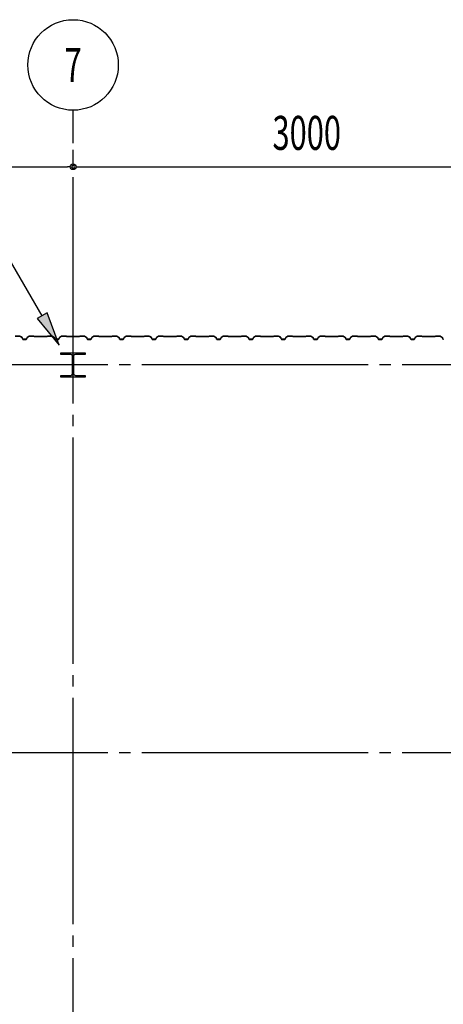
# Model space of a CAD drawing. Extents: x 2334 to 57690, y 901 to 40180.
# Drawn here: x 20912 to 23533, y 15771 to 21860 of the extents above; entities that cross this region are included whole.
import ezdxf
from ezdxf.enums import TextEntityAlignment as Align

# ---------------------------------------------------------------- set-up
doc = ezdxf.new("R2010")
doc.units = 0
doc.header["$LTSCALE"] = 70
doc.header["$MEASUREMENT"] = 0
doc.linetypes.add('1PL-20', pattern=[23, 20, -1, 1, -1])
doc.layers.get('0').update_dxf_attribs({"linetype": 'CONTINUOUS'})
for name, color, linetype in [('CENTER', 6, '1PL-20'), ('HIKIDASHI', 6, 'CONTINUOUS'), ('SIDING800', 3, 'CONTINUOUS'), ('SUNPOU', 4, 'CONTINUOUS')]:
    doc.layers.add(name, color=color, linetype=linetype)
doc.styles.add('00', font='romans.shx', dxfattribs={"width": 0.666667, "bigfont": 'bigfont.shx'})

msp = doc.modelspace()

# ---------------------------------------------------------------- linework, layer by layer
for p, q in [((21167.5, 19790.4), (21167.5, 19800.4)), ((21167.5, 19800.4), (21317.5, 19800.4)), ((21317.5, 19800.4), (21317.5, 19790.4)), ((21228, 19790.4), (21167.5, 19790.4)), ((21239, 19671.4), (21239, 19779.4)), ((21246, 19779.4), (21246, 19671.4)), ((21317.5, 19790.4), (21257, 19790.4)), ((21167.5, 19660.4), (21228, 19660.4)), ((21167.5, 19650.4), (21167.5, 19660.4)), ((21317.5, 19650.4), (21167.5, 19650.4)), ((21257, 19660.4), (21317.5, 19660.4)), ((21317.5, 19660.4), (21317.5, 19650.4))]:
    msp.add_line(p, q)
for centre, start, end in [((21228, 19779.4), 0, 90), ((21257, 19779.4), 90, 180), ((21228, 19671.4), 270, 0), ((21257, 19671.4), 180, 270)]:
    msp.add_arc(centre, 11, start, end)
at = {"layer": 'CENTER'}
for p, q in [((21242.5, 11436), (21242.5, 21300.4)), ((27897.5, 19725.4), (2434.5, 19725.4)), ((27897.5, 17325.4), (2434.5, 17325.4))]:
    msp.add_line(p, q, dxfattribs=at)
at = {"layer": 'HIKIDASHI'}
for p, q in [((21051.6, 20029.6), (20802.9, 20460.4)), ((21081.9, 20047.1), (21021.3, 20012.1)), ((21156.6, 19847.8), (21081.9, 20047.1)), ((21021.3, 20012.1), (21156.6, 19847.8))]:
    msp.add_line(p, q, dxfattribs=at)
msp.add_solid([(21021.3, 20012.1), (21081.9, 20047.1), (21156.6, 19847.8)], dxfattribs=at)
at = {"layer": 'SIDING800'}
for p, q in [((20912.4, 19903.4), (20885.1, 19903.4)), ((20885.1, 19903), (20912.4, 19903)), ((20913.3, 19902.8), (20926, 19896)), ((20926.2, 19896.4), (20913.5, 19903.2)), ((20918.4, 19899.8), (20926.3, 19895.2)), ((20926.5, 19895.5), (20918.6, 19900.1)), ((20922.7, 19898.1), (20918.8, 19900.4)), ((20922.5, 19897.8), (20922.7, 19898.1)), ((20926.9, 19894.9), (20930.2, 19885.6)), ((20927.2, 19894.1), (20930.5, 19885)), ((20930.5, 19885.7), (20927.3, 19895)), ((20930.9, 19885.2), (20927.5, 19894.3)), ((20948, 19884.3), (20932.4, 19884.3)), ((20932.4, 19883.9), (20948.4, 19883.9)), ((20952.7, 19883.8), (20932.7, 19883.8)), ((20932.7, 19883.4), (20952.7, 19883.4)), ((20951.6, 19883.9), (20952, 19883.9)), ((20958, 19894.6), (20954.6, 19885.2)), ((20954.9, 19885), (20958.4, 19894.4)), ((20971.7, 19903.1), (20959.1, 19895.8)), ((20959.3, 19895.5), (20971.9, 19902.8)), ((20999.7, 19903.4), (20972.9, 19903.4)), ((20972.9, 19903), (20999.7, 19903)), ((21000.4, 19902.7), (21001.7, 19901.4)), ((21002, 19901.7), (21000.7, 19903)), ((21042.5, 19901.4), (21002.7, 19901.4)), ((21002.7, 19901), (21042.5, 19901)), ((21082.1, 19901.4), (21042.5, 19901.4)), ((21042.5, 19901), (21082.1, 19901)), ((21084.1, 19903), (21082.8, 19901.7)), ((21083.1, 19901.4), (21084.4, 19902.7)), ((21112.4, 19903.4), (21085.1, 19903.4)), ((21085.1, 19903), (21112.4, 19903)), ((21113.4, 19902.8), (21126, 19895.5)), ((21126.2, 19895.8), (21113.6, 19903.1)), ((21126.8, 19894.4), (21130.3, 19885)), ((21130.6, 19885.2), (21127.2, 19894.6)), ((21142.5, 19883.8), (21132.5, 19883.8)), ((21132.5, 19883.4), (21142.5, 19883.4)), ((21152.5, 19883.8), (21142.5, 19883.8)), ((21142.5, 19883.4), (21152.5, 19883.4)), ((21157.8, 19894.6), (21154.4, 19885.2)), ((21154.7, 19885), (21158.2, 19894.4)), ((21171.4, 19903.1), (21158.8, 19895.8)), ((21159, 19895.5), (21171.6, 19902.8)), ((21199.9, 19903.4), (21172.6, 19903.4)), ((21172.6, 19903), (21199.9, 19903)), ((21200.6, 19902.7), (21201.9, 19901.4)), ((21202.2, 19901.7), (21200.9, 19903)), ((21242.5, 19901.4), (21202.9, 19901.4)), ((21202.9, 19901), (21242.5, 19901)), ((21282.1, 19901.4), (21242.5, 19901.4)), ((21242.5, 19901), (21282.1, 19901)), ((21284.1, 19903), (21282.8, 19901.7)), ((21283.1, 19901.4), (21284.4, 19902.7)), ((21312.4, 19903.4), (21285.1, 19903.4)), ((21285.1, 19903), (21312.4, 19903)), ((21313.4, 19902.8), (21326, 19895.5)), ((21326.2, 19895.8), (21313.6, 19903.1)), ((21326.8, 19894.4), (21330.3, 19885)), ((21330.6, 19885.2), (21327.2, 19894.6)), ((21342.5, 19883.8), (21332.5, 19883.8)), ((21332.5, 19883.4), (21342.5, 19883.4)), ((21352.5, 19883.8), (21342.5, 19883.8)), ((21342.5, 19883.4), (21352.5, 19883.4)), ((21357.8, 19894.6), (21354.4, 19885.2)), ((21354.7, 19885), (21358.2, 19894.4)), ((21371.4, 19903.1), (21358.8, 19895.8)), ((21359, 19895.5), (21371.6, 19902.8)), ((21399.9, 19903.4), (21372.6, 19903.4)), ((21372.6, 19903), (21399.9, 19903)), ((21400.6, 19902.7), (21401.9, 19901.4)), ((21402.2, 19901.7), (21400.9, 19903)), ((21442.5, 19901.4), (21402.9, 19901.4)), ((21402.9, 19901), (21442.5, 19901)), ((21482.1, 19901.4), (21442.5, 19901.4)), ((21442.5, 19901), (21482.1, 19901)), ((21484.1, 19903), (21482.8, 19901.7)), ((21483.1, 19901.4), (21484.4, 19902.7)), ((21512.4, 19903.4), (21485.1, 19903.4)), ((21485.1, 19903), (21512.4, 19903)), ((21513.4, 19902.8), (21526, 19895.5)), ((21526.2, 19895.8), (21513.6, 19903.1)), ((21526.8, 19894.4), (21530.3, 19885)), ((21530.6, 19885.2), (21527.2, 19894.6)), ((21552.5, 19883.8), (21532.5, 19883.8)), ((21532.5, 19883.4), (21552.5, 19883.4)), ((21557.8, 19894.6), (21554.4, 19885.2)), ((21554.7, 19885), (21558.2, 19894.4)), ((21571.4, 19903.1), (21558.8, 19895.8)), ((21559, 19895.5), (21571.6, 19902.8)), ((21599.9, 19903.4), (21572.6, 19903.4)), ((21572.6, 19903), (21599.9, 19903)), ((21600.6, 19902.7), (21601.9, 19901.4)), ((21602.2, 19901.7), (21600.9, 19903)), ((21682.1, 19901.4), (21602.9, 19901.4)), ((21602.9, 19901), (21682.1, 19901)), ((21684.1, 19903), (21682.8, 19901.7)), ((21683.1, 19901.4), (21684.4, 19902.7)), ((21712.4, 19903.4), (21685.1, 19903.4)), ((21685.1, 19903), (21712.4, 19903)), ((21713.3, 19902.8), (21726, 19896)), ((21726.2, 19896.4), (21713.5, 19903.2)), ((21718.4, 19899.8), (21726.3, 19895.2)), ((21726.5, 19895.5), (21718.6, 19900.1)), ((21722.7, 19898.1), (21718.8, 19900.4)), ((21722.5, 19897.8), (21722.7, 19898.1)), ((21726.9, 19894.9), (21730.2, 19885.6)), ((21727.2, 19894.1), (21730.5, 19885)), ((21730.5, 19885.7), (21727.3, 19895)), ((21730.9, 19885.2), (21727.5, 19894.3)), ((21748, 19884.3), (21732.4, 19884.3)), ((21732.4, 19883.9), (21748.4, 19883.9)), ((21752.7, 19883.8), (21732.7, 19883.8)), ((21732.7, 19883.4), (21752.7, 19883.4)), ((21751.6, 19883.9), (21752, 19883.9)), ((21758, 19894.6), (21754.6, 19885.2)), ((21754.9, 19885), (21758.4, 19894.4)), ((21771.7, 19903.1), (21759.1, 19895.8)), ((21759.3, 19895.5), (21771.9, 19902.8)), ((21799.7, 19903.4), (21772.9, 19903.4)), ((21772.9, 19903), (21799.7, 19903)), ((21800.4, 19902.7), (21801.7, 19901.4)), ((21802, 19901.7), (21800.7, 19903)), ((21842.5, 19901.4), (21802.7, 19901.4)), ((21802.7, 19901), (21842.5, 19901)), ((21882.1, 19901.4), (21842.5, 19901.4)), ((21842.5, 19901), (21882.1, 19901)), ((21884.1, 19903), (21882.8, 19901.7)), ((21883.1, 19901.4), (21884.4, 19902.7)), ((21912.4, 19903.4), (21885.1, 19903.4)), ((21885.1, 19903), (21912.4, 19903)), ((21913.4, 19902.8), (21926, 19895.5)), ((21926.2, 19895.8), (21913.6, 19903.1)), ((21926.8, 19894.4), (21930.3, 19885)), ((21930.6, 19885.2), (21927.2, 19894.6)), ((21942.5, 19883.8), (21932.5, 19883.8)), ((21932.5, 19883.4), (21942.5, 19883.4)), ((21952.5, 19883.8), (21942.5, 19883.8)), ((21942.5, 19883.4), (21952.5, 19883.4)), ((21957.8, 19894.6), (21954.4, 19885.2)), ((21954.7, 19885), (21958.2, 19894.4)), ((21971.4, 19903.1), (21958.8, 19895.8)), ((21959, 19895.5), (21971.6, 19902.8)), ((21999.9, 19903.4), (21972.6, 19903.4)), ((21972.6, 19903), (21999.9, 19903)), ((22000.6, 19902.7), (22001.9, 19901.4)), ((22002.2, 19901.7), (22000.9, 19903)), ((22042.5, 19901.4), (22002.9, 19901.4)), ((22002.9, 19901), (22042.5, 19901)), ((22082.1, 19901.4), (22042.5, 19901.4)), ((22042.5, 19901), (22082.1, 19901)), ((22084.1, 19903), (22082.8, 19901.7)), ((22083.1, 19901.4), (22084.4, 19902.7)), ((22112.4, 19903.4), (22085.1, 19903.4)), ((22085.1, 19903), (22112.4, 19903)), ((22113.4, 19902.8), (22126, 19895.5)), ((22126.2, 19895.8), (22113.6, 19903.1)), ((22126.8, 19894.4), (22130.3, 19885)), ((22130.6, 19885.2), (22127.2, 19894.6)), ((22142.5, 19883.8), (22132.5, 19883.8)), ((22132.5, 19883.4), (22142.5, 19883.4)), ((22152.5, 19883.8), (22142.5, 19883.8)), ((22142.5, 19883.4), (22152.5, 19883.4)), ((22157.8, 19894.6), (22154.4, 19885.2)), ((22154.7, 19885), (22158.2, 19894.4)), ((22171.4, 19903.1), (22158.8, 19895.8)), ((22159, 19895.5), (22171.6, 19902.8)), ((22199.9, 19903.4), (22172.6, 19903.4)), ((22172.6, 19903), (22199.9, 19903)), ((22200.6, 19902.7), (22201.9, 19901.4)), ((22202.2, 19901.7), (22200.9, 19903)), ((22242.5, 19901.4), (22202.9, 19901.4)), ((22202.9, 19901), (22242.5, 19901)), ((22282.1, 19901.4), (22242.5, 19901.4)), ((22242.5, 19901), (22282.1, 19901)), ((22284.1, 19903), (22282.8, 19901.7)), ((22283.1, 19901.4), (22284.4, 19902.7)), ((22312.4, 19903.4), (22285.1, 19903.4)), ((22285.1, 19903), (22312.4, 19903)), ((22313.4, 19902.8), (22326, 19895.5)), ((22326.2, 19895.8), (22313.6, 19903.1)), ((22326.8, 19894.4), (22330.3, 19885)), ((22330.6, 19885.2), (22327.2, 19894.6)), ((22352.5, 19883.8), (22332.5, 19883.8)), ((22332.5, 19883.4), (22352.5, 19883.4)), ((22357.8, 19894.6), (22354.4, 19885.2)), ((22354.7, 19885), (22358.2, 19894.4)), ((22371.4, 19903.1), (22358.8, 19895.8)), ((22359, 19895.5), (22371.6, 19902.8)), ((22399.9, 19903.4), (22372.6, 19903.4)), ((22372.6, 19903), (22399.9, 19903)), ((22400.6, 19902.7), (22401.9, 19901.4)), ((22402.2, 19901.7), (22400.9, 19903)), ((22482.1, 19901.4), (22402.9, 19901.4)), ((22402.9, 19901), (22482.1, 19901)), ((22484.1, 19903), (22482.8, 19901.7)), ((22483.1, 19901.4), (22484.4, 19902.7)), ((22512.4, 19903.4), (22485.1, 19903.4)), ((22485.1, 19903), (22512.4, 19903)), ((22513.3, 19902.8), (22526, 19896)), ((22526.2, 19896.4), (22513.5, 19903.2)), ((22518.4, 19899.8), (22526.3, 19895.2)), ((22526.5, 19895.5), (22518.6, 19900.1)), ((22522.7, 19898.1), (22518.8, 19900.4)), ((22522.5, 19897.8), (22522.7, 19898.1)), ((22526.9, 19894.9), (22530.2, 19885.6)), ((22527.2, 19894.1), (22530.5, 19885)), ((22530.5, 19885.7), (22527.3, 19895)), ((22530.9, 19885.2), (22527.5, 19894.3)), ((22548, 19884.3), (22532.4, 19884.3)), ((22532.4, 19883.9), (22548.4, 19883.9)), ((22552.7, 19883.8), (22532.7, 19883.8)), ((22532.7, 19883.4), (22552.7, 19883.4)), ((22551.6, 19883.9), (22552, 19883.9)), ((22558, 19894.6), (22554.6, 19885.2)), ((22554.9, 19885), (22558.4, 19894.4)), ((22571.7, 19903.1), (22559.1, 19895.8)), ((22559.3, 19895.5), (22571.9, 19902.8)), ((22599.7, 19903.4), (22572.9, 19903.4)), ((22572.9, 19903), (22599.7, 19903)), ((22600.4, 19902.7), (22601.7, 19901.4)), ((22602, 19901.7), (22600.7, 19903)), ((22642.5, 19901.4), (22602.7, 19901.4)), ((22602.7, 19901), (22642.5, 19901)), ((22682.1, 19901.4), (22642.5, 19901.4)), ((22642.5, 19901), (22682.1, 19901)), ((22684.1, 19903), (22682.8, 19901.7)), ((22683.1, 19901.4), (22684.4, 19902.7)), ((22712.4, 19903.4), (22685.1, 19903.4)), ((22685.1, 19903), (22712.4, 19903)), ((22713.4, 19902.8), (22726, 19895.5)), ((22726.2, 19895.8), (22713.6, 19903.1)), ((22726.8, 19894.4), (22730.3, 19885)), ((22730.6, 19885.2), (22727.2, 19894.6)), ((22742.5, 19883.8), (22732.5, 19883.8)), ((22732.5, 19883.4), (22742.5, 19883.4)), ((22752.5, 19883.8), (22742.5, 19883.8)), ((22742.5, 19883.4), (22752.5, 19883.4)), ((22757.8, 19894.6), (22754.4, 19885.2)), ((22754.7, 19885), (22758.2, 19894.4)), ((22771.4, 19903.1), (22758.8, 19895.8)), ((22759, 19895.5), (22771.6, 19902.8)), ((22799.9, 19903.4), (22772.6, 19903.4)), ((22772.6, 19903), (22799.9, 19903)), ((22800.6, 19902.7), (22801.9, 19901.4)), ((22802.2, 19901.7), (22800.9, 19903)), ((22842.5, 19901.4), (22802.9, 19901.4)), ((22802.9, 19901), (22842.5, 19901)), ((22882.1, 19901.4), (22842.5, 19901.4)), ((22842.5, 19901), (22882.1, 19901)), ((22884.1, 19903), (22882.8, 19901.7)), ((22883.1, 19901.4), (22884.4, 19902.7)), ((22912.4, 19903.4), (22885.1, 19903.4)), ((22885.1, 19903), (22912.4, 19903)), ((22913.4, 19902.8), (22926, 19895.5)), ((22926.2, 19895.8), (22913.6, 19903.1)), ((22926.8, 19894.4), (22930.3, 19885)), ((22930.6, 19885.2), (22927.2, 19894.6)), ((22942.5, 19883.8), (22932.5, 19883.8)), ((22932.5, 19883.4), (22942.5, 19883.4)), ((22952.5, 19883.8), (22942.5, 19883.8)), ((22942.5, 19883.4), (22952.5, 19883.4)), ((22957.8, 19894.6), (22954.4, 19885.2)), ((22954.7, 19885), (22958.2, 19894.4)), ((22971.4, 19903.1), (22958.8, 19895.8)), ((22959, 19895.5), (22971.6, 19902.8)), ((22999.9, 19903.4), (22972.6, 19903.4)), ((22972.6, 19903), (22999.9, 19903)), ((23000.6, 19902.7), (23001.9, 19901.4)), ((23002.2, 19901.7), (23000.9, 19903)), ((23042.5, 19901.4), (23002.9, 19901.4)), ((23002.9, 19901), (23042.5, 19901)), ((23082.1, 19901.4), (23042.5, 19901.4)), ((23042.5, 19901), (23082.1, 19901)), ((23084.1, 19903), (23082.8, 19901.7)), ((23083.1, 19901.4), (23084.4, 19902.7)), ((23112.4, 19903.4), (23085.1, 19903.4)), ((23085.1, 19903), (23112.4, 19903)), ((23113.4, 19902.8), (23126, 19895.5)), ((23126.2, 19895.8), (23113.6, 19903.1)), ((23126.8, 19894.4), (23130.3, 19885)), ((23130.6, 19885.2), (23127.2, 19894.6)), ((23152.5, 19883.8), (23132.5, 19883.8)), ((23132.5, 19883.4), (23152.5, 19883.4)), ((23157.8, 19894.6), (23154.4, 19885.2)), ((23154.7, 19885), (23158.2, 19894.4)), ((23171.4, 19903.1), (23158.8, 19895.8)), ((23159, 19895.5), (23171.6, 19902.8)), ((23199.9, 19903.4), (23172.6, 19903.4)), ((23172.6, 19903), (23199.9, 19903)), ((23200.6, 19902.7), (23201.9, 19901.4)), ((23202.2, 19901.7), (23200.9, 19903)), ((23282.1, 19901.4), (23202.9, 19901.4)), ((23202.9, 19901), (23282.1, 19901)), ((23284.1, 19903), (23282.8, 19901.7)), ((23283.1, 19901.4), (23284.4, 19902.7)), ((23312.4, 19903.4), (23285.1, 19903.4)), ((23285.1, 19903), (23312.4, 19903)), ((23313.3, 19902.8), (23326, 19896)), ((23326.2, 19896.4), (23313.5, 19903.2)), ((23318.4, 19899.8), (23326.3, 19895.2)), ((23326.5, 19895.5), (23318.6, 19900.1)), ((23322.7, 19898.1), (23318.8, 19900.4)), ((23322.5, 19897.8), (23322.7, 19898.1)), ((23326.9, 19894.9), (23330.2, 19885.6)), ((23327.2, 19894.1), (23330.5, 19885)), ((23330.5, 19885.7), (23327.3, 19895)), ((23330.9, 19885.2), (23327.5, 19894.3)), ((23348, 19884.3), (23332.4, 19884.3)), ((23332.4, 19883.9), (23348.4, 19883.9)), ((23352.7, 19883.8), (23332.7, 19883.8)), ((23332.7, 19883.4), (23352.7, 19883.4)), ((23351.6, 19883.9), (23352, 19883.9)), ((23358, 19894.6), (23354.6, 19885.2)), ((23354.9, 19885), (23358.4, 19894.4)), ((23371.7, 19903.1), (23359.1, 19895.8)), ((23359.3, 19895.5), (23371.9, 19902.8)), ((23399.7, 19903.4), (23372.9, 19903.4)), ((23372.9, 19903), (23399.7, 19903)), ((23400.4, 19902.7), (23401.7, 19901.4)), ((23402, 19901.7), (23400.7, 19903)), ((23442.5, 19901.4), (23402.7, 19901.4)), ((23402.7, 19901), (23442.5, 19901)), ((23482.1, 19901.4), (23442.5, 19901.4)), ((23442.5, 19901), (23482.1, 19901)), ((23484.1, 19903), (23482.8, 19901.7)), ((23483.1, 19901.4), (23484.4, 19902.7)), ((23512.4, 19903.4), (23485.1, 19903.4)), ((23485.1, 19903), (23512.4, 19903)), ((23513.4, 19902.8), (23526, 19895.5)), ((23526.2, 19895.8), (23513.6, 19903.1)), ((23526.8, 19894.4), (23530.3, 19885)), ((23530.6, 19885.2), (23527.2, 19894.6))]:
    msp.add_line(p, q, dxfattribs=at)
for centre, radius, start, end in [((20912.4, 19901), 2.4, 61.82141, 90), ((20912.4, 19901), 2, 61.82141, 90), ((20918.6, 19900.1), 0.4, 60, 240), ((20925, 19894.3), 2, 19.02561, 61.82141), ((20925, 19894.3), 2.4, 19.02561, 61.82141), ((20925.3, 19893.4), 2, 20, 60), ((20925.3, 19893.4), 2.4, 20, 60), ((20932.4, 19886.3), 2.4, 199.02561, 270), ((20932.4, 19886.3), 2, 199.02561, 270), ((20932.7, 19885.8), 2.4, 200, 270), ((20932.7, 19885.8), 2, 200, 270), ((20950, 19883.9), 2, 0, 168.46304), ((20950, 19883.9), 1.6, 0, 180), ((20952.7, 19885.8), 2, 270, 340), ((20952.7, 19885.8), 2.4, 270, 340), ((20960.3, 19893.8), 2.4, 120, 160), ((20960.3, 19893.8), 2, 120, 160), ((20972.9, 19901), 2.4, 90, 120), ((20972.9, 19901), 2, 90, 120), ((20999.7, 19902), 1.4, 45, 90), ((20999.7, 19902), 1, 45, 90), ((21002.7, 19902.4), 1.4, 225, 270), ((21002.7, 19902.4), 1, 225, 270), ((21082.1, 19902.4), 1, 270, 315), ((21082.1, 19902.4), 1.4, 270, 315), ((21085.1, 19902), 1.4, 90, 135), ((21085.1, 19902), 1, 90, 135), ((21112.4, 19901), 2.4, 60, 90), ((21112.4, 19901), 2, 60, 90), ((21125, 19893.8), 2, 20, 60), ((21125, 19893.8), 2.4, 20, 60), ((21132.5, 19885.8), 2.4, 200, 270), ((21132.5, 19885.8), 2, 200, 270), ((21152.5, 19885.8), 2, 270, 340), ((21152.5, 19885.8), 2.4, 270, 340), ((21160, 19893.8), 2.4, 120, 160), ((21160, 19893.8), 2, 120, 160), ((21172.6, 19901), 2.4, 90, 120), ((21172.6, 19901), 2, 90, 120), ((21199.9, 19902), 1.4, 45, 90), ((21199.9, 19902), 1, 45, 90), ((21202.9, 19902.4), 1.4, 225, 270), ((21202.9, 19902.4), 1, 225, 270), ((21282.1, 19902.4), 1, 270, 315), ((21282.1, 19902.4), 1.4, 270, 315), ((21285.1, 19902), 1.4, 90, 135), ((21285.1, 19902), 1, 90, 135), ((21312.4, 19901), 2.4, 60, 90), ((21312.4, 19901), 2, 60, 90), ((21325, 19893.8), 2, 20, 60), ((21325, 19893.8), 2.4, 20, 60), ((21332.5, 19885.8), 2.4, 200, 270), ((21332.5, 19885.8), 2, 200, 270), ((21352.5, 19885.8), 2, 270, 340), ((21352.5, 19885.8), 2.4, 270, 340), ((21360, 19893.8), 2.4, 120, 160), ((21360, 19893.8), 2, 120, 160), ((21372.6, 19901), 2.4, 90, 120), ((21372.6, 19901), 2, 90, 120), ((21399.9, 19902), 1.4, 45, 90), ((21399.9, 19902), 1, 45, 90), ((21402.9, 19902.4), 1.4, 225, 270), ((21402.9, 19902.4), 1, 225, 270), ((21482.1, 19902.4), 1, 270, 315), ((21482.1, 19902.4), 1.4, 270, 315), ((21485.1, 19902), 1.4, 90, 135), ((21485.1, 19902), 1, 90, 135), ((21512.4, 19901), 2.4, 60, 90), ((21512.4, 19901), 2, 60, 90), ((21525, 19893.8), 2, 20, 60), ((21525, 19893.8), 2.4, 20, 60), ((21532.5, 19885.8), 2.4, 200, 270), ((21532.5, 19885.8), 2, 200, 270), ((21552.5, 19885.8), 2, 270, 340), ((21552.5, 19885.8), 2.4, 270, 340), ((21560, 19893.8), 2.4, 120, 160), ((21560, 19893.8), 2, 120, 160), ((21572.6, 19901), 2.4, 90, 120), ((21572.6, 19901), 2, 90, 120), ((21599.9, 19902), 1.4, 45, 90), ((21599.9, 19902), 1, 45, 90), ((21602.9, 19902.4), 1.4, 225, 270), ((21602.9, 19902.4), 1, 225, 270), ((21682.1, 19902.4), 1, 270, 315), ((21682.1, 19902.4), 1.4, 270, 315), ((21685.1, 19902), 1.4, 90, 135), ((21685.1, 19902), 1, 90, 135), ((21712.4, 19901), 2.4, 61.82141, 90), ((21712.4, 19901), 2, 61.82141, 90), ((21718.6, 19900.1), 0.4, 60, 240), ((21725, 19894.3), 2, 19.02561, 61.82141), ((21725, 19894.3), 2.4, 19.02561, 61.82141), ((21725.3, 19893.4), 2, 20, 60), ((21725.3, 19893.4), 2.4, 20, 60), ((21732.4, 19886.3), 2.4, 199.02561, 270), ((21732.4, 19886.3), 2, 199.02561, 270), ((21732.7, 19885.8), 2.4, 200, 270), ((21732.7, 19885.8), 2, 200, 270), ((21750, 19883.9), 2, 0, 168.46304), ((21750, 19883.9), 1.6, 0, 180), ((21752.7, 19885.8), 2, 270, 340), ((21752.7, 19885.8), 2.4, 270, 340), ((21760.3, 19893.8), 2.4, 120, 160), ((21760.3, 19893.8), 2, 120, 160), ((21772.9, 19901), 2.4, 90, 120), ((21772.9, 19901), 2, 90, 120), ((21799.7, 19902), 1.4, 45, 90), ((21799.7, 19902), 1, 45, 90), ((21802.7, 19902.4), 1.4, 225, 270), ((21802.7, 19902.4), 1, 225, 270), ((21882.1, 19902.4), 1, 270, 315), ((21882.1, 19902.4), 1.4, 270, 315), ((21885.1, 19902), 1.4, 90, 135), ((21885.1, 19902), 1, 90, 135), ((21912.4, 19901), 2.4, 60, 90), ((21912.4, 19901), 2, 60, 90), ((21925, 19893.8), 2, 20, 60), ((21925, 19893.8), 2.4, 20, 60), ((21932.5, 19885.8), 2.4, 200, 270), ((21932.5, 19885.8), 2, 200, 270), ((21952.5, 19885.8), 2, 270, 340), ((21952.5, 19885.8), 2.4, 270, 340), ((21960, 19893.8), 2.4, 120, 160), ((21960, 19893.8), 2, 120, 160), ((21972.6, 19901), 2.4, 90, 120), ((21972.6, 19901), 2, 90, 120), ((21999.9, 19902), 1.4, 45, 90), ((21999.9, 19902), 1, 45, 90), ((22002.9, 19902.4), 1.4, 225, 270), ((22002.9, 19902.4), 1, 225, 270), ((22082.1, 19902.4), 1, 270, 315), ((22082.1, 19902.4), 1.4, 270, 315), ((22085.1, 19902), 1.4, 90, 135), ((22085.1, 19902), 1, 90, 135), ((22112.4, 19901), 2.4, 60, 90), ((22112.4, 19901), 2, 60, 90), ((22125, 19893.8), 2, 20, 60), ((22125, 19893.8), 2.4, 20, 60), ((22132.5, 19885.8), 2.4, 200, 270), ((22132.5, 19885.8), 2, 200, 270), ((22152.5, 19885.8), 2, 270, 340), ((22152.5, 19885.8), 2.4, 270, 340), ((22160, 19893.8), 2.4, 120, 160), ((22160, 19893.8), 2, 120, 160), ((22172.6, 19901), 2.4, 90, 120), ((22172.6, 19901), 2, 90, 120), ((22199.9, 19902), 1.4, 45, 90), ((22199.9, 19902), 1, 45, 90), ((22202.9, 19902.4), 1.4, 225, 270), ((22202.9, 19902.4), 1, 225, 270), ((22282.1, 19902.4), 1, 270, 315), ((22282.1, 19902.4), 1.4, 270, 315), ((22285.1, 19902), 1.4, 90, 135), ((22285.1, 19902), 1, 90, 135), ((22312.4, 19901), 2.4, 60, 90), ((22312.4, 19901), 2, 60, 90), ((22325, 19893.8), 2, 20, 60), ((22325, 19893.8), 2.4, 20, 60), ((22332.5, 19885.8), 2.4, 200, 270), ((22332.5, 19885.8), 2, 200, 270), ((22352.5, 19885.8), 2, 270, 340), ((22352.5, 19885.8), 2.4, 270, 340), ((22360, 19893.8), 2.4, 120, 160), ((22360, 19893.8), 2, 120, 160), ((22372.6, 19901), 2.4, 90, 120), ((22372.6, 19901), 2, 90, 120), ((22399.9, 19902), 1.4, 45, 90), ((22399.9, 19902), 1, 45, 90), ((22402.9, 19902.4), 1.4, 225, 270), ((22402.9, 19902.4), 1, 225, 270), ((22482.1, 19902.4), 1, 270, 315), ((22482.1, 19902.4), 1.4, 270, 315), ((22485.1, 19902), 1.4, 90, 135), ((22485.1, 19902), 1, 90, 135), ((22512.4, 19901), 2.4, 61.82141, 90), ((22512.4, 19901), 2, 61.82141, 90), ((22518.6, 19900.1), 0.4, 60, 240), ((22525, 19894.3), 2, 19.02561, 61.82141), ((22525, 19894.3), 2.4, 19.02561, 61.82141), ((22525.3, 19893.4), 2, 20, 60), ((22525.3, 19893.4), 2.4, 20, 60), ((22532.4, 19886.3), 2.4, 199.02561, 270), ((22532.4, 19886.3), 2, 199.02561, 270), ((22532.7, 19885.8), 2.4, 200, 270), ((22532.7, 19885.8), 2, 200, 270), ((22550, 19883.9), 2, 0, 168.46304), ((22550, 19883.9), 1.6, 0, 180), ((22552.7, 19885.8), 2, 270, 340), ((22552.7, 19885.8), 2.4, 270, 340), ((22560.3, 19893.8), 2.4, 120, 160), ((22560.3, 19893.8), 2, 120, 160), ((22572.9, 19901), 2.4, 90, 120), ((22572.9, 19901), 2, 90, 120), ((22599.7, 19902), 1.4, 45, 90), ((22599.7, 19902), 1, 45, 90), ((22602.7, 19902.4), 1.4, 225, 270), ((22602.7, 19902.4), 1, 225, 270), ((22682.1, 19902.4), 1, 270, 315), ((22682.1, 19902.4), 1.4, 270, 315), ((22685.1, 19902), 1.4, 90, 135), ((22685.1, 19902), 1, 90, 135), ((22712.4, 19901), 2.4, 60, 90), ((22712.4, 19901), 2, 60, 90), ((22725, 19893.8), 2, 20, 60), ((22725, 19893.8), 2.4, 20, 60), ((22732.5, 19885.8), 2.4, 200, 270), ((22732.5, 19885.8), 2, 200, 270), ((22752.5, 19885.8), 2, 270, 340), ((22752.5, 19885.8), 2.4, 270, 340), ((22760, 19893.8), 2.4, 120, 160), ((22760, 19893.8), 2, 120, 160), ((22772.6, 19901), 2.4, 90, 120), ((22772.6, 19901), 2, 90, 120), ((22799.9, 19902), 1.4, 45, 90), ((22799.9, 19902), 1, 45, 90), ((22802.9, 19902.4), 1.4, 225, 270), ((22802.9, 19902.4), 1, 225, 270), ((22882.1, 19902.4), 1, 270, 315), ((22882.1, 19902.4), 1.4, 270, 315), ((22885.1, 19902), 1.4, 90, 135), ((22885.1, 19902), 1, 90, 135), ((22912.4, 19901), 2.4, 60, 90), ((22912.4, 19901), 2, 60, 90), ((22925, 19893.8), 2, 20, 60), ((22925, 19893.8), 2.4, 20, 60), ((22932.5, 19885.8), 2.4, 200, 270), ((22932.5, 19885.8), 2, 200, 270), ((22952.5, 19885.8), 2, 270, 340), ((22952.5, 19885.8), 2.4, 270, 340), ((22960, 19893.8), 2.4, 120, 160), ((22960, 19893.8), 2, 120, 160), ((22972.6, 19901), 2.4, 90, 120), ((22972.6, 19901), 2, 90, 120), ((22999.9, 19902), 1.4, 45, 90), ((22999.9, 19902), 1, 45, 90), ((23002.9, 19902.4), 1.4, 225, 270), ((23002.9, 19902.4), 1, 225, 270), ((23082.1, 19902.4), 1, 270, 315), ((23082.1, 19902.4), 1.4, 270, 315), ((23085.1, 19902), 1.4, 90, 135), ((23085.1, 19902), 1, 90, 135), ((23112.4, 19901), 2.4, 60, 90), ((23112.4, 19901), 2, 60, 90), ((23125, 19893.8), 2, 20, 60), ((23125, 19893.8), 2.4, 20, 60), ((23132.5, 19885.8), 2.4, 200, 270), ((23132.5, 19885.8), 2, 200, 270), ((23152.5, 19885.8), 2, 270, 340), ((23152.5, 19885.8), 2.4, 270, 340), ((23160, 19893.8), 2.4, 120, 160), ((23160, 19893.8), 2, 120, 160), ((23172.6, 19901), 2.4, 90, 120), ((23172.6, 19901), 2, 90, 120), ((23199.9, 19902), 1.4, 45, 90), ((23199.9, 19902), 1, 45, 90), ((23202.9, 19902.4), 1.4, 225, 270), ((23202.9, 19902.4), 1, 225, 270), ((23282.1, 19902.4), 1, 270, 315), ((23282.1, 19902.4), 1.4, 270, 315), ((23285.1, 19902), 1.4, 90, 135), ((23285.1, 19902), 1, 90, 135), ((23312.4, 19901), 2.4, 61.82141, 90), ((23312.4, 19901), 2, 61.82141, 90), ((23318.6, 19900.1), 0.4, 60, 240), ((23325, 19894.3), 2, 19.02561, 61.82141), ((23325, 19894.3), 2.4, 19.02561, 61.82141), ((23325.3, 19893.4), 2, 20, 60), ((23325.3, 19893.4), 2.4, 20, 60), ((23332.4, 19886.3), 2.4, 199.02561, 270), ((23332.4, 19886.3), 2, 199.02561, 270), ((23332.7, 19885.8), 2.4, 200, 270), ((23332.7, 19885.8), 2, 200, 270), ((23350, 19883.9), 2, 0, 168.46304), ((23350, 19883.9), 1.6, 0, 180), ((23352.7, 19885.8), 2, 270, 340), ((23352.7, 19885.8), 2.4, 270, 340), ((23360.3, 19893.8), 2.4, 120, 160), ((23360.3, 19893.8), 2, 120, 160), ((23372.9, 19901), 2.4, 90, 120), ((23372.9, 19901), 2, 90, 120), ((23399.7, 19902), 1.4, 45, 90), ((23399.7, 19902), 1, 45, 90), ((23402.7, 19902.4), 1.4, 225, 270), ((23402.7, 19902.4), 1, 225, 270), ((23482.1, 19902.4), 1, 270, 315), ((23482.1, 19902.4), 1.4, 270, 315), ((23485.1, 19902), 1.4, 90, 135), ((23485.1, 19902), 1, 90, 135), ((23512.4, 19901), 2.4, 60, 90), ((23512.4, 19901), 2, 60, 90), ((23525, 19893.8), 2, 20, 60), ((23525, 19893.8), 2.4, 20, 60), ((23532.5, 19885.8), 2.4, 200, 270), ((23532.5, 19885.8), 2, 200, 270)]:
    msp.add_arc(centre, radius, start, end, dxfattribs=at)
at = {"layer": 'SUNPOU'}
for p, q in [((21242.5, 21020.4), (21242.5, 21055.4)), ((21242.5, 21020.4), (21242.5, 21055.4)), ((18277.5, 20950.4), (21207.5, 20950.4)), ((21225, 20950.4), (21207.5, 20950.4)), ((21260, 20950.4), (21277.5, 20950.4)), ((21277.5, 20950.4), (24207.5, 20950.4))]:
    msp.add_line(p, q, dxfattribs=at)
for centre, radius in [((21242.5, 21580.4), 280), ((21242.5, 20950.4), 17.5), ((21242.5, 20950.4), 17.5)]:
    msp.add_circle(centre, radius, dxfattribs=at)
for start, end in [(0, 180), (0, 180), (180, 0), (180, 0)]:
    msp.add_arc((21242.5, 20950.4), 8.75, start, end, dxfattribs=at)

# ---------------------------------------------------------------- texts
at = {"layer": 'SUNPOU', "style": '00', "width": 0.666667}
msp.add_text('7', height=210, dxfattribs=at).set_placement((21242.5, 21580.4), align=Align.MIDDLE_CENTER)
msp.add_text('3000', height=210, dxfattribs=at).set_placement((22475.8, 21055.4))

doc.saveas('drawing.dxf')
